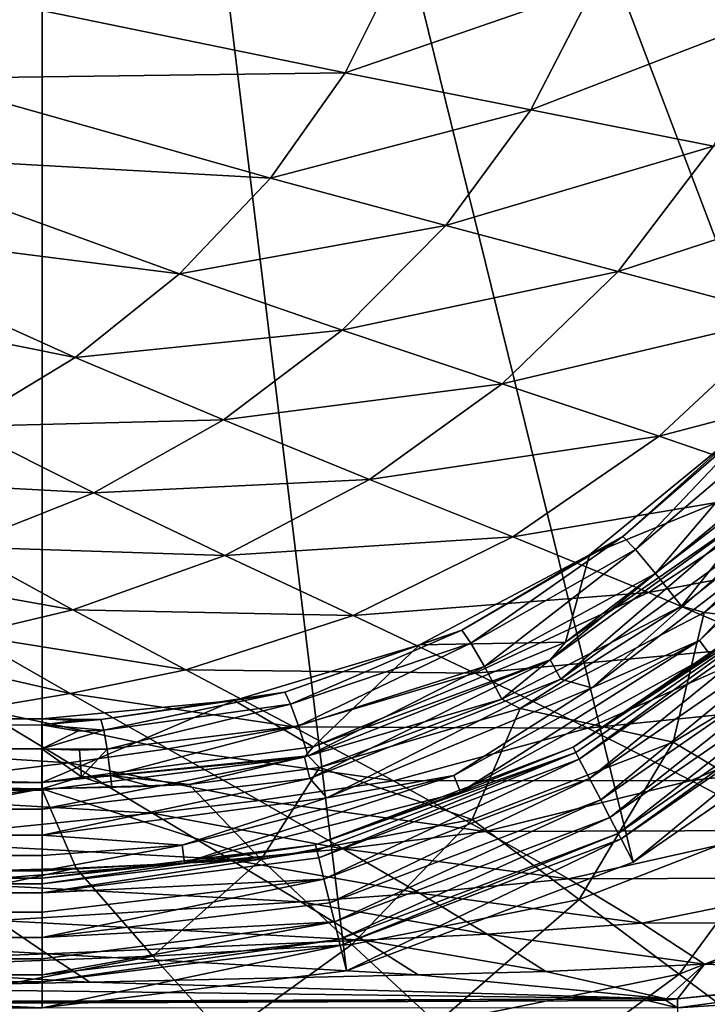
# Model space of a CAD drawing. Extents: x 0 to 58, y 0 to 36.
# Drawn here: x 33.3 to 40.3, y 5 to 15.1 of the extents above; entities that cross this region are included whole.
import ezdxf

# ---------------------------------------------------------------- set-up
doc = ezdxf.new("R2010")
doc.units = 0
doc.layers.add('PORCELANA', color=60, linetype='CONTINUOUS')

msp = doc.modelspace()

# ---------------------------------------------------------------- linework, layer by layer
at = {"layer": 'PORCELANA'}
for points in [[(7, 29.796, 0), (33.5, 31, 0), (7, 6.205, 0), (7, 29.796, 0)], [(7, 6.205, 0), (33.5, 31, 0), (33.5, 5, 0), (7, 6.205, 0)], [(46.405, 16.434, 0), (45.655, 13.391, 0), (33.5, 31, 0), (46.405, 16.434, 0)], [(33.5, 31, 0), (45.655, 13.391, 0), (44.199, 10.616, 0), (33.5, 31, 0)], [(33.5, 31, 0), (44.199, 10.616, 0), (42.121, 8.27, 0), (33.5, 31, 0)], [(42.121, 8.27, 0), (39.541, 6.49, 0), (33.5, 31, 0), (42.121, 8.27, 0)], [(33.5, 31, 0), (39.541, 6.49, 0), (36.611, 5.378, 0), (33.5, 31, 0)], [(33.5, 31, 0), (36.611, 5.378, 0), (33.5, 5, 0), (33.5, 31, 0)], [(32.778, 15.341, 24.808), (36.598, 14.555, 25.775), (37.165, 15.693, 25.698), (32.778, 15.341, 24.808)], [(39.142, 15.433, 26.303), (37.165, 15.693, 25.698), (36.598, 14.555, 25.775), (39.142, 15.433, 26.303)], [(39.142, 15.433, 26.303), (36.598, 14.555, 25.775), (38.495, 14.175, 26.4), (39.142, 15.433, 26.303)], [(38.495, 14.175, 26.4), (41.085, 15.177, 26.993), (39.142, 15.433, 26.303), (38.495, 14.175, 26.4)], [(32.778, 15.341, 24.808), (32.23, 14.496, 24.863), (36.598, 14.555, 25.775), (32.778, 15.341, 24.808)], [(38.495, 14.175, 26.4), (40.36, 13.805, 27.108), (41.085, 15.177, 26.993), (38.495, 14.175, 26.4)], [(32.23, 14.496, 24.863), (31.559, 13.716, 24.928), (35.835, 13.479, 25.876), (32.23, 14.496, 24.863)], [(32.23, 14.496, 24.863), (35.835, 13.479, 25.876), (36.598, 14.555, 25.775), (32.23, 14.496, 24.863)], [(38.495, 14.175, 26.4), (36.598, 14.555, 25.775), (35.835, 13.479, 25.876), (38.495, 14.175, 26.4)], [(35.835, 13.479, 25.876), (37.626, 12.993, 26.526), (38.495, 14.175, 26.4), (35.835, 13.479, 25.876)], [(38.495, 14.175, 26.4), (37.626, 12.993, 26.526), (40.36, 13.805, 27.108), (38.495, 14.175, 26.4)], [(37.626, 12.993, 26.526), (39.387, 12.523, 27.257), (40.36, 13.805, 27.108), (37.626, 12.993, 26.526)], [(40.36, 13.805, 27.108), (39.387, 12.523, 27.257), (42.191, 13.441, 27.91), (40.36, 13.805, 27.108)], [(31.559, 13.716, 24.928), (30.788, 13.02, 25.001), (34.905, 12.499, 25.995), (31.559, 13.716, 24.928)], [(31.559, 13.716, 24.928), (34.905, 12.499, 25.995), (35.835, 13.479, 25.876), (31.559, 13.716, 24.928)], [(35.835, 13.479, 25.876), (34.905, 12.499, 25.995), (37.626, 12.993, 26.526), (35.835, 13.479, 25.876)], [(39.387, 12.523, 27.257), (41.116, 12.064, 28.079), (42.191, 13.441, 27.91), (39.387, 12.523, 27.257)], [(30.788, 13.02, 25.001), (29.94, 12.427, 25.078), (33.839, 11.644, 26.128), (30.788, 13.02, 25.001)], [(30.788, 13.02, 25.001), (33.839, 11.644, 26.128), (34.905, 12.499, 25.995), (30.788, 13.02, 25.001)], [(34.905, 12.499, 25.995), (36.566, 11.926, 26.675), (37.626, 12.993, 26.526), (34.905, 12.499, 25.995)], [(37.626, 12.993, 26.526), (36.566, 11.926, 26.675), (39.387, 12.523, 27.257), (37.626, 12.993, 26.526)], [(34.905, 12.499, 25.995), (33.839, 11.644, 26.128), (36.566, 11.926, 26.675), (34.905, 12.499, 25.995)], [(36.566, 11.926, 26.675), (38.201, 11.376, 27.434), (39.387, 12.523, 27.257), (36.566, 11.926, 26.675)], [(39.387, 12.523, 27.257), (38.201, 11.376, 27.434), (41.116, 12.064, 28.079), (39.387, 12.523, 27.257)], [(29.94, 12.427, 25.078), (32.673, 10.94, 26.27), (33.839, 11.644, 26.128), (29.94, 12.427, 25.078)], [(38.201, 11.376, 27.434), (39.807, 10.841, 28.278), (41.116, 12.064, 28.079), (38.201, 11.376, 27.434)], [(41.116, 12.064, 28.079), (39.807, 10.841, 28.278), (42.745, 11.613, 29.076), (41.116, 12.064, 28.079)], [(33.839, 11.644, 26.128), (35.354, 11.007, 26.842), (36.566, 11.926, 26.675), (33.839, 11.644, 26.128)], [(36.566, 11.926, 26.675), (35.354, 11.007, 26.842), (38.201, 11.376, 27.434), (36.566, 11.926, 26.675)], [(33.839, 11.644, 26.128), (32.673, 10.94, 26.27), (35.354, 11.007, 26.842), (33.839, 11.644, 26.128)], [(39.807, 10.841, 28.278), (41.321, 10.32, 29.284), (42.745, 11.613, 29.076), (39.807, 10.841, 28.278)], [(35.354, 11.007, 26.842), (36.845, 10.4, 27.632), (38.201, 11.376, 27.434), (35.354, 11.007, 26.842)], [(38.201, 11.376, 27.434), (36.845, 10.4, 27.632), (39.807, 10.841, 28.278), (38.201, 11.376, 27.434)], [(40.624, 10.881, 18.361), (40.879, 11.07, 18.98), (39.435, 9.815, 19.055), (40.624, 10.881, 18.361)], [(39.435, 9.815, 19.055), (40.879, 11.07, 18.98), (39.565, 9.682, 19.626), (39.435, 9.815, 19.055)], [(41.048, 10.945, 19.581), (39.565, 9.682, 19.626), (40.879, 11.07, 18.98), (41.048, 10.945, 19.581)], [(32.673, 10.94, 26.27), (34.029, 10.263, 27.02), (35.354, 11.007, 26.842), (32.673, 10.94, 26.27)], [(35.354, 11.007, 26.842), (34.029, 10.263, 27.02), (36.845, 10.4, 27.632), (35.354, 11.007, 26.842)], [(32.673, 10.94, 26.27), (31.443, 10.403, 26.417), (34.029, 10.263, 27.02), (32.673, 10.94, 26.27)], [(39.435, 9.815, 19.055), (39.092, 9.63, 18.479), (40.624, 10.881, 18.361), (39.435, 9.815, 19.055)], [(39.092, 9.63, 18.479), (41.064, 10.436, 5.58), (40.624, 10.881, 18.361), (39.092, 9.63, 18.479)], [(39.769, 9.44, 20.136), (39.565, 9.682, 19.626), (41.048, 10.945, 19.581), (39.769, 9.44, 20.136)], [(41.048, 10.945, 19.581), (41.321, 10.718, 20.11), (39.769, 9.44, 20.136), (41.048, 10.945, 19.581)], [(36.845, 10.4, 27.632), (38.311, 9.813, 28.5), (39.807, 10.841, 28.278), (36.845, 10.4, 27.632)], [(39.807, 10.841, 28.278), (38.311, 9.813, 28.5), (41.321, 10.32, 29.284), (39.807, 10.841, 28.278)], [(40.035, 9.105, 20.556), (39.769, 9.44, 20.136), (41.321, 10.718, 20.11), (40.035, 9.105, 20.556)], [(41.679, 10.404, 20.532), (40.035, 9.105, 20.556), (41.321, 10.718, 20.11), (41.679, 10.404, 20.532)], [(40.217, 8.755, 4.941), (40.325, 8.607, 4.757), (42.305, 10.716, 4.941), (40.217, 8.755, 4.941)], [(42.305, 10.716, 4.941), (41.445, 10.056, 5.004), (40.217, 8.755, 4.941), (42.305, 10.716, 4.941)], [(31.443, 10.403, 26.417), (32.637, 9.712, 27.205), (34.029, 10.263, 27.02), (31.443, 10.403, 26.417)], [(34.029, 10.263, 27.02), (35.366, 9.624, 27.843), (36.845, 10.4, 27.632), (34.029, 10.263, 27.02)], [(36.845, 10.4, 27.632), (35.366, 9.624, 27.843), (38.311, 9.813, 28.5), (36.845, 10.4, 27.632)], [(40.878, 10.144, 5.305), (41.064, 10.436, 5.58), (38.849, 8.736, 5.58), (40.878, 10.144, 5.305)], [(39.092, 9.63, 18.479), (38.849, 8.736, 5.58), (41.064, 10.436, 5.58), (39.092, 9.63, 18.479)], [(40.266, 9.041, 20.68), (40.035, 9.105, 20.556), (41.679, 10.404, 20.532), (40.266, 9.041, 20.68)], [(40.266, 9.041, 20.68), (41.679, 10.404, 20.532), (41.93, 10.371, 20.651), (40.266, 9.041, 20.68)], [(41.93, 10.371, 20.651), (41.825, 8.851, 21.372), (40.266, 9.041, 20.68), (41.93, 10.371, 20.651)], [(34.029, 10.263, 27.02), (32.637, 9.712, 27.205), (35.366, 9.624, 27.843), (34.029, 10.263, 27.02)], [(38.311, 9.813, 28.5), (39.695, 9.245, 29.517), (41.321, 10.32, 29.284), (38.311, 9.813, 28.5)], [(41.321, 10.32, 29.284), (39.695, 9.245, 29.517), (42.722, 9.814, 30.457), (41.321, 10.32, 29.284)], [(38.692, 8.556, 5.305), (38.8, 8.36, 5.082), (40.878, 10.144, 5.305), (38.692, 8.556, 5.305)], [(40.878, 10.144, 5.305), (38.849, 8.736, 5.58), (38.692, 8.556, 5.305), (40.878, 10.144, 5.305)], [(40.878, 10.144, 5.305), (38.8, 8.36, 5.082), (41.031, 9.981, 5.082), (40.878, 10.144, 5.305)], [(39.118, 8.27, 5.004), (41.031, 9.981, 5.082), (38.8, 8.36, 5.082), (39.118, 8.27, 5.004)], [(40.217, 8.755, 4.941), (41.445, 10.056, 5.004), (39.118, 8.27, 5.004), (40.217, 8.755, 4.941)], [(41.445, 10.056, 5.004), (41.031, 9.981, 5.082), (39.118, 8.27, 5.004), (41.445, 10.056, 5.004)], [(35.366, 9.624, 27.843), (36.68, 9.01, 28.739), (38.311, 9.813, 28.5), (35.366, 9.624, 27.843)], [(38.311, 9.813, 28.5), (36.68, 9.01, 28.739), (39.695, 9.245, 29.517), (38.311, 9.813, 28.5)], [(37.88, 8.727, 19.672), (37.788, 8.859, 19.136), (39.435, 9.815, 19.055), (37.88, 8.727, 19.672)], [(39.435, 9.815, 19.055), (37.788, 8.859, 19.136), (39.092, 9.63, 18.479), (39.435, 9.815, 19.055)], [(39.435, 9.815, 19.055), (39.565, 9.682, 19.626), (37.88, 8.727, 19.672), (39.435, 9.815, 19.055)], [(39.695, 9.245, 29.517), (40.977, 8.698, 30.684), (42.722, 9.814, 30.457), (39.695, 9.245, 29.517)], [(31.671, 9.448, 27.329), (33.813, 9.067, 28.062), (32.637, 9.712, 27.205), (31.671, 9.448, 27.329)], [(32.637, 9.712, 27.205), (33.813, 9.067, 28.062), (35.366, 9.624, 27.843), (32.637, 9.712, 27.205)], [(37.88, 8.727, 19.672), (39.565, 9.682, 19.626), (38.019, 8.489, 20.16), (37.88, 8.727, 19.672)], [(39.769, 9.44, 20.136), (38.019, 8.489, 20.16), (39.565, 9.682, 19.626), (39.769, 9.44, 20.136)], [(35.366, 9.624, 27.843), (33.813, 9.067, 28.062), (36.68, 9.01, 28.739), (35.366, 9.624, 27.843)], [(37.788, 8.859, 19.136), (37.355, 8.708, 18.606), (39.092, 9.63, 18.479), (37.788, 8.859, 19.136)], [(37.355, 8.708, 18.606), (38.849, 8.736, 5.58), (39.092, 9.63, 18.479), (37.355, 8.708, 18.606)], [(32.737, 8.813, 28.21), (33.813, 9.067, 28.062), (31.671, 9.448, 27.329), (32.737, 8.813, 28.21)], [(38.197, 8.156, 20.574), (38.019, 8.489, 20.16), (39.769, 9.44, 20.136), (38.197, 8.156, 20.574)], [(38.197, 8.156, 20.574), (39.769, 9.44, 20.136), (40.035, 9.105, 20.556), (38.197, 8.156, 20.574)], [(41.242, 9.262, 4.563), (40.325, 8.607, 4.757), (38.925, 7.663, 4.563), (41.242, 9.262, 4.563)], [(38.925, 7.663, 4.563), (41.28, 9.218, 4.042), (41.242, 9.262, 4.563), (38.925, 7.663, 4.563)], [(36.68, 9.01, 28.739), (37.923, 8.421, 29.766), (39.695, 9.245, 29.517), (36.68, 9.01, 28.739)], [(39.695, 9.245, 29.517), (37.923, 8.421, 29.766), (40.977, 8.698, 30.684), (39.695, 9.245, 29.517)], [(38.925, 7.663, 4.563), (38.953, 7.611, 4.042), (41.28, 9.218, 4.042), (38.925, 7.663, 4.563)], [(38.953, 7.611, 4.042), (38.989, 7.542, 3.805), (41.28, 9.218, 4.042), (38.953, 7.611, 4.042)], [(41.28, 9.218, 4.042), (38.989, 7.542, 3.805), (41.332, 9.16, 3.805), (41.28, 9.218, 4.042)], [(39.093, 7.345, 3.582), (41.332, 9.16, 3.805), (38.989, 7.542, 3.805), (39.093, 7.345, 3.582)], [(41.48, 8.993, 3.582), (41.332, 9.16, 3.805), (39.093, 7.345, 3.582), (41.48, 8.993, 3.582)], [(32.737, 8.813, 28.21), (34.97, 8.453, 28.985), (33.813, 9.067, 28.062), (32.737, 8.813, 28.21)], [(34.97, 8.453, 28.985), (36.68, 9.01, 28.739), (33.813, 9.067, 28.062), (34.97, 8.453, 28.985)], [(38.384, 8.06, 20.702), (38.197, 8.156, 20.574), (40.035, 9.105, 20.556), (38.384, 8.06, 20.702)], [(38.384, 8.06, 20.702), (40.035, 9.105, 20.556), (40.266, 9.041, 20.68), (38.384, 8.06, 20.702)], [(34.97, 8.453, 28.985), (37.923, 8.421, 29.766), (36.68, 9.01, 28.739), (34.97, 8.453, 28.985)], [(40.266, 9.041, 20.68), (39.949, 7.714, 21.434), (38.384, 8.06, 20.702), (40.266, 9.041, 20.68)], [(39.093, 7.345, 3.582), (39.208, 7.125, 3.503), (41.48, 8.993, 3.582), (39.093, 7.345, 3.582)], [(41.48, 8.993, 3.582), (39.208, 7.125, 3.503), (41.645, 8.807, 3.503), (41.48, 8.993, 3.582)], [(40.266, 9.041, 20.68), (41.825, 8.851, 21.372), (39.949, 7.714, 21.434), (40.266, 9.041, 20.68)], [(36.039, 8.103, 19.719), (35.981, 8.227, 19.221), (37.788, 8.859, 19.136), (36.039, 8.103, 19.719)], [(37.788, 8.859, 19.136), (35.981, 8.227, 19.221), (37.355, 8.708, 18.606), (37.788, 8.859, 19.136)], [(37.88, 8.727, 19.672), (36.039, 8.103, 19.719), (37.788, 8.859, 19.136), (37.88, 8.727, 19.672)], [(31.891, 8.645, 28.315), (33.787, 8.212, 29.151), (32.737, 8.813, 28.21), (31.891, 8.645, 28.315)], [(33.787, 8.212, 29.151), (34.97, 8.453, 28.985), (32.737, 8.813, 28.21), (33.787, 8.212, 29.151)], [(37.707, 7.375, 4.941), (37.774, 7.205, 4.757), (40.217, 8.755, 4.941), (37.707, 7.375, 4.941)], [(40.217, 8.755, 4.941), (39.118, 8.27, 5.004), (37.707, 7.375, 4.941), (40.217, 8.755, 4.941)], [(40.217, 8.755, 4.941), (37.774, 7.205, 4.757), (40.325, 8.607, 4.757), (40.217, 8.755, 4.941)], [(39.302, 6.945, 3.438), (41.645, 8.807, 3.503), (39.208, 7.125, 3.503), (39.302, 6.945, 3.438)], [(41.779, 8.655, 3.438), (41.645, 8.807, 3.503), (39.302, 6.945, 3.438), (41.779, 8.655, 3.438)], [(41.825, 8.851, 21.372), (41.204, 6.971, 22.546), (39.949, 7.714, 21.434), (41.825, 8.851, 21.372)], [(35.981, 8.227, 19.221), (35.463, 8.14, 18.738), (37.355, 8.708, 18.606), (35.981, 8.227, 19.221)], [(35.463, 8.14, 18.738), (36.269, 7.668, 5.58), (37.355, 8.708, 18.606), (35.463, 8.14, 18.738)], [(36.12, 7.883, 20.18), (36.039, 8.103, 19.719), (37.88, 8.727, 19.672), (36.12, 7.883, 20.18)], [(37.88, 8.727, 19.672), (38.019, 8.489, 20.16), (36.12, 7.883, 20.18), (37.88, 8.727, 19.672)], [(38.692, 8.556, 5.305), (38.849, 8.736, 5.58), (36.269, 7.668, 5.58), (38.692, 8.556, 5.305)], [(37.355, 8.708, 18.606), (36.269, 7.668, 5.58), (38.849, 8.736, 5.58), (37.355, 8.708, 18.606)], [(39.078, 7.859, 30.927), (40.977, 8.698, 30.684), (37.923, 8.421, 29.766), (39.078, 7.859, 30.927)], [(39.078, 7.859, 30.927), (42.146, 8.171, 31.99), (40.977, 8.698, 30.684), (39.078, 7.859, 30.927)], [(39.302, 6.945, 3.438), (39.387, 6.783, 3.255), (41.779, 8.655, 3.438), (39.302, 6.945, 3.438)], [(41.779, 8.655, 3.438), (39.387, 6.783, 3.255), (41.901, 8.518, 3.255), (41.779, 8.655, 3.438)], [(32.855, 8.055, 29.27), (33.787, 8.212, 29.151), (31.891, 8.645, 28.315), (32.855, 8.055, 29.27)], [(36.18, 7.561, 5.305), (36.236, 7.345, 5.082), (38.692, 8.556, 5.305), (36.18, 7.561, 5.305)], [(38.692, 8.556, 5.305), (36.269, 7.668, 5.58), (36.18, 7.561, 5.305), (38.692, 8.556, 5.305)], [(38.692, 8.556, 5.305), (36.236, 7.345, 5.082), (38.8, 8.36, 5.082), (38.692, 8.556, 5.305)], [(38.925, 7.663, 4.563), (40.325, 8.607, 4.757), (37.774, 7.205, 4.757), (38.925, 7.663, 4.563)], [(33.787, 8.212, 29.151), (36.068, 7.871, 30.023), (34.97, 8.453, 28.985), (33.787, 8.212, 29.151)], [(36.068, 7.871, 30.023), (37.923, 8.421, 29.766), (34.97, 8.453, 28.985), (36.068, 7.871, 30.023)], [(36.12, 7.883, 20.18), (38.019, 8.489, 20.16), (36.219, 7.574, 20.582), (36.12, 7.883, 20.18)], [(38.197, 8.156, 20.574), (36.219, 7.574, 20.582), (38.019, 8.489, 20.16), (38.197, 8.156, 20.574)], [(39.387, 6.783, 3.255), (39.417, 6.726, 3.048), (41.901, 8.518, 3.255), (39.387, 6.783, 3.255)], [(41.901, 8.518, 3.255), (39.417, 6.726, 3.048), (41.944, 8.469, 3.048), (41.901, 8.518, 3.255)], [(39.541, 6.49, 0), (41.944, 8.469, 3.048), (39.417, 6.726, 3.048), (39.541, 6.49, 0)], [(42.121, 8.27, 0), (41.944, 8.469, 3.048), (39.541, 6.49, 0), (42.121, 8.27, 0)], [(36.068, 7.871, 30.023), (39.078, 7.859, 30.927), (37.923, 8.421, 29.766), (36.068, 7.871, 30.023)], [(36.408, 7.148, 5.004), (38.8, 8.36, 5.082), (36.236, 7.345, 5.082), (36.408, 7.148, 5.004)], [(39.118, 8.27, 5.004), (38.8, 8.36, 5.082), (36.408, 7.148, 5.004), (39.118, 8.27, 5.004)], [(37.707, 7.375, 4.941), (39.118, 8.27, 5.004), (36.408, 7.148, 5.004), (37.707, 7.375, 4.941)], [(32.855, 8.055, 29.27), (34.785, 7.648, 30.197), (33.787, 8.212, 29.151), (32.855, 8.055, 29.27)], [(34.785, 7.648, 30.197), (36.068, 7.871, 30.023), (33.787, 8.212, 29.151), (34.785, 7.648, 30.197)], [(34.099, 7.948, 19.303), (35.463, 8.14, 18.738), (35.981, 8.227, 19.221), (34.099, 7.948, 19.303)], [(34.099, 7.948, 19.303), (35.981, 8.227, 19.221), (34.13, 7.839, 19.763), (34.099, 7.948, 19.303)], [(34.13, 7.839, 19.763), (35.981, 8.227, 19.221), (36.039, 8.103, 19.719), (34.13, 7.839, 19.763)], [(36.336, 7.457, 20.711), (36.219, 7.574, 20.582), (38.197, 8.156, 20.574), (36.336, 7.457, 20.711)], [(36.336, 7.457, 20.711), (38.197, 8.156, 20.574), (38.384, 8.06, 20.702), (36.336, 7.457, 20.711)], [(40.134, 7.323, 32.211), (42.146, 8.171, 31.99), (39.078, 7.859, 30.927), (40.134, 7.323, 32.211)], [(40.134, 7.323, 32.211), (43.192, 7.665, 33.421), (42.146, 8.171, 31.99), (40.134, 7.323, 32.211)], [(32.855, 8.055, 29.27), (30.499, 7.711, 29.539), (33.772, 7.504, 30.322), (32.855, 8.055, 29.27)], [(33.772, 7.504, 30.322), (34.785, 7.648, 30.197), (32.855, 8.055, 29.27), (33.772, 7.504, 30.322)], [(33.5, 7.952, 18.85), (35.463, 8.14, 18.738), (34.099, 7.948, 19.303), (33.5, 7.952, 18.85)], [(33.5, 7.952, 18.85), (33.5, 7.303, 5.58), (35.463, 8.14, 18.738), (33.5, 7.952, 18.85)], [(35.463, 8.14, 18.738), (33.5, 7.303, 5.58), (36.269, 7.668, 5.58), (35.463, 8.14, 18.738)], [(34.13, 7.839, 19.763), (36.039, 8.103, 19.719), (34.163, 7.645, 20.193), (34.13, 7.839, 19.763)], [(34.163, 7.645, 20.193), (36.039, 8.103, 19.719), (36.12, 7.883, 20.18), (34.163, 7.645, 20.193)], [(38.384, 8.06, 20.702), (37.896, 6.925, 21.499), (36.336, 7.457, 20.711), (38.384, 8.06, 20.702)], [(38.384, 8.06, 20.702), (39.949, 7.714, 21.434), (37.896, 6.925, 21.499), (38.384, 8.06, 20.702)], [(8.2, 7.952, 18.836), (33.5, 7.952, 18.85), (8.2, 7.887, 19.534), (8.2, 7.952, 18.836)], [(8.2, 7.887, 19.534), (33.5, 7.952, 18.85), (33.498, 7.891, 19.533), (8.2, 7.887, 19.534)], [(8.2, 7.916, 18.112), (33.5, 7.303, 5.58), (33.5, 7.952, 18.85), (8.2, 7.916, 18.112)], [(8.2, 7.916, 18.112), (33.5, 7.952, 18.85), (8.2, 7.952, 18.836), (8.2, 7.916, 18.112)], [(33.5, 7.952, 18.85), (33.847, 7.936, 19.316), (33.498, 7.891, 19.533), (33.5, 7.952, 18.85)], [(34.13, 7.839, 19.763), (33.498, 7.891, 19.533), (34.099, 7.948, 19.303), (34.13, 7.839, 19.763)], [(34.099, 7.948, 19.303), (33.498, 7.891, 19.533), (33.847, 7.936, 19.316), (34.099, 7.948, 19.303)], [(34.099, 7.948, 19.303), (33.847, 7.936, 19.316), (33.5, 7.952, 18.85), (34.099, 7.948, 19.303)], [(8.2, 7.303, 5.58), (33.5, 7.303, 5.58), (8.2, 7.916, 18.112), (8.2, 7.303, 5.58)], [(8.2, 7.887, 19.534), (33.498, 7.891, 19.533), (33.497, 7.647, 20.174), (8.2, 7.887, 19.534)], [(8.2, 7.887, 19.534), (33.497, 7.647, 20.174), (8.2, 7.632, 20.187), (8.2, 7.887, 19.534)], [(33.497, 7.647, 20.174), (33.498, 7.891, 19.533), (33.864, 7.827, 19.775), (33.497, 7.647, 20.174)], [(33.864, 7.827, 19.775), (33.498, 7.891, 19.533), (34.13, 7.839, 19.763), (33.864, 7.827, 19.775)], [(34.163, 7.645, 20.193), (36.12, 7.883, 20.18), (34.198, 7.374, 20.579), (34.163, 7.645, 20.193)], [(36.12, 7.883, 20.18), (36.219, 7.574, 20.582), (34.198, 7.374, 20.579), (36.12, 7.883, 20.18)], [(34.785, 7.648, 30.197), (37.091, 7.321, 31.179), (36.068, 7.871, 30.023), (34.785, 7.648, 30.197)], [(37.091, 7.321, 31.179), (39.078, 7.859, 30.927), (36.068, 7.871, 30.023), (37.091, 7.321, 31.179)], [(37.091, 7.321, 31.179), (40.134, 7.323, 32.211), (39.078, 7.859, 30.927), (37.091, 7.321, 31.179)], [(33.864, 7.827, 19.775), (34.13, 7.839, 19.763), (33.497, 7.647, 20.174), (33.864, 7.827, 19.775)], [(33.497, 7.647, 20.174), (34.13, 7.839, 19.763), (34.163, 7.645, 20.193), (33.497, 7.647, 20.174)], [(8.2, 7.632, 20.187), (33.497, 7.647, 20.174), (33.496, 7.238, 20.725), (8.2, 7.632, 20.187)], [(33.772, 7.504, 30.322), (30.499, 7.711, 29.539), (31.207, 7.188, 30.602), (33.772, 7.504, 30.322)], [(33.903, 7.361, 20.591), (33.496, 7.238, 20.725), (33.497, 7.647, 20.174), (33.903, 7.361, 20.591)], [(33.903, 7.361, 20.591), (33.497, 7.647, 20.174), (33.883, 7.633, 20.205), (33.903, 7.361, 20.591)], [(33.883, 7.633, 20.205), (33.497, 7.647, 20.174), (34.163, 7.645, 20.193), (33.883, 7.633, 20.205)], [(36.18, 7.561, 5.305), (36.269, 7.668, 5.58), (33.5, 7.303, 5.58), (36.18, 7.561, 5.305)], [(33.772, 7.504, 30.322), (35.717, 7.119, 31.348), (34.785, 7.648, 30.197), (33.772, 7.504, 30.322)], [(33.883, 7.633, 20.205), (34.163, 7.645, 20.193), (33.903, 7.361, 20.591), (33.883, 7.633, 20.205)], [(33.903, 7.361, 20.591), (34.163, 7.645, 20.193), (34.198, 7.374, 20.579), (33.903, 7.361, 20.591)], [(35.717, 7.119, 31.348), (37.091, 7.321, 31.179), (34.785, 7.648, 30.197), (35.717, 7.119, 31.348)], [(38.925, 7.663, 4.563), (37.774, 7.205, 4.757), (36.294, 6.665, 4.563), (38.925, 7.663, 4.563)], [(36.294, 6.665, 4.563), (38.953, 7.611, 4.042), (38.925, 7.663, 4.563), (36.294, 6.665, 4.563)], [(39.949, 7.714, 21.434), (38.989, 6.108, 22.636), (37.896, 6.925, 21.499), (39.949, 7.714, 21.434)], [(39.949, 7.714, 21.434), (41.204, 6.971, 22.546), (38.989, 6.108, 22.636), (39.949, 7.714, 21.434)], [(41.083, 6.813, 33.606), (43.192, 7.665, 33.421), (40.134, 7.323, 32.211), (41.083, 6.813, 33.606)], [(8.2, 7.632, 20.187), (33.496, 7.238, 20.725), (8.2, 7.206, 20.743), (8.2, 7.632, 20.187)], [(33.5, 7.224, 5.308), (33.5, 7.031, 5.101), (36.18, 7.561, 5.305), (33.5, 7.224, 5.308)], [(36.18, 7.561, 5.305), (33.5, 7.031, 5.101), (36.236, 7.345, 5.082), (36.18, 7.561, 5.305)], [(36.18, 7.561, 5.305), (33.5, 7.303, 5.58), (33.5, 7.224, 5.308), (36.18, 7.561, 5.305)], [(34.198, 7.374, 20.579), (36.219, 7.574, 20.582), (35.003, 7.284, 20.71), (34.198, 7.374, 20.579)], [(35.003, 7.284, 20.71), (36.219, 7.574, 20.582), (36.336, 7.457, 20.711), (35.003, 7.284, 20.71)], [(36.294, 6.665, 4.563), (36.308, 6.608, 4.042), (38.953, 7.611, 4.042), (36.294, 6.665, 4.563)], [(36.308, 6.608, 4.042), (36.327, 6.533, 3.805), (38.953, 7.611, 4.042), (36.308, 6.608, 4.042)], [(38.953, 7.611, 4.042), (36.327, 6.533, 3.805), (38.989, 7.542, 3.805), (38.953, 7.611, 4.042)], [(33.772, 7.504, 30.322), (31.207, 7.188, 30.602), (34.629, 6.991, 31.469), (33.772, 7.504, 30.322)], [(34.629, 6.991, 31.469), (35.717, 7.119, 31.348), (33.772, 7.504, 30.322), (34.629, 6.991, 31.469)], [(36.336, 7.457, 20.711), (35.738, 6.516, 21.564), (35.003, 7.284, 20.71), (36.336, 7.457, 20.711)], [(36.336, 7.457, 20.711), (37.896, 6.925, 21.499), (35.738, 6.516, 21.564), (36.336, 7.457, 20.711)], [(36.38, 6.316, 3.582), (38.989, 7.542, 3.805), (36.327, 6.533, 3.805), (36.38, 6.316, 3.582)], [(39.093, 7.345, 3.582), (38.989, 7.542, 3.805), (36.38, 6.316, 3.582), (39.093, 7.345, 3.582)], [(34.212, 7.258, 20.706), (33.496, 7.238, 20.725), (33.903, 7.361, 20.591), (34.212, 7.258, 20.706)], [(36.408, 7.148, 5.004), (36.236, 7.345, 5.082), (33.5, 6.765, 5.004), (36.408, 7.148, 5.004)], [(33.5, 6.765, 5.004), (36.236, 7.345, 5.082), (33.5, 7.031, 5.101), (33.5, 6.765, 5.004)], [(33.903, 7.361, 20.591), (34.198, 7.374, 20.579), (34.212, 7.258, 20.706), (33.903, 7.361, 20.591)], [(34.212, 7.258, 20.706), (34.198, 7.374, 20.579), (34.608, 7.264, 20.708), (34.212, 7.258, 20.706)], [(34.198, 7.374, 20.579), (35.003, 7.284, 20.71), (34.608, 7.264, 20.708), (34.198, 7.374, 20.579)], [(34.932, 6.663, 4.941), (34.955, 6.481, 4.757), (37.707, 7.375, 4.941), (34.932, 6.663, 4.941)], [(37.707, 7.375, 4.941), (36.408, 7.148, 5.004), (34.932, 6.663, 4.941), (37.707, 7.375, 4.941)], [(37.707, 7.375, 4.941), (34.955, 6.481, 4.757), (37.774, 7.205, 4.757), (37.707, 7.375, 4.941)], [(36.38, 6.316, 3.582), (36.439, 6.075, 3.503), (39.093, 7.345, 3.582), (36.38, 6.316, 3.582)], [(39.093, 7.345, 3.582), (36.439, 6.075, 3.503), (39.208, 7.125, 3.503), (39.093, 7.345, 3.582)], [(8.2, 7.303, 5.58), (33.5, 7.224, 5.308), (33.5, 7.303, 5.58), (8.2, 7.303, 5.58)], [(8.2, 7.303, 5.58), (8.2, 7.224, 5.308), (33.5, 7.224, 5.308), (8.2, 7.303, 5.58)], [(35.003, 7.284, 20.71), (35.738, 6.516, 21.564), (33.496, 7.238, 20.725), (35.003, 7.284, 20.71)], [(35.003, 7.284, 20.71), (33.496, 7.238, 20.725), (34.608, 7.264, 20.708), (35.003, 7.284, 20.71)], [(34.608, 7.264, 20.708), (33.496, 7.238, 20.725), (34.41, 7.259, 20.707), (34.608, 7.264, 20.708)], [(33.496, 7.238, 20.725), (34.311, 7.258, 20.707), (34.41, 7.259, 20.707), (33.496, 7.238, 20.725)], [(34.212, 7.258, 20.706), (34.311, 7.258, 20.707), (33.496, 7.238, 20.725), (34.212, 7.258, 20.706)], [(34.212, 7.258, 20.706), (34.608, 7.264, 20.708), (34.41, 7.259, 20.707), (34.212, 7.258, 20.706)], [(34.41, 7.259, 20.707), (34.311, 7.258, 20.707), (34.212, 7.258, 20.706), (34.41, 7.259, 20.707)], [(35.717, 7.119, 31.348), (38.03, 6.803, 32.44), (37.091, 7.321, 31.179), (35.717, 7.119, 31.348)], [(38.03, 6.803, 32.44), (40.134, 7.323, 32.211), (37.091, 7.321, 31.179), (38.03, 6.803, 32.44)], [(38.03, 6.803, 32.44), (41.083, 6.813, 33.606), (40.134, 7.323, 32.211), (38.03, 6.803, 32.44)], [(33.5, 7.224, 5.308), (8.2, 7.224, 5.308), (8.2, 7.031, 5.101), (33.5, 7.224, 5.308)], [(33.5, 7.224, 5.308), (8.2, 7.031, 5.101), (33.5, 7.031, 5.101), (33.5, 7.224, 5.308)], [(33.496, 7.238, 20.725), (28.27, 6.266, 21.76), (25.486, 6.211, 21.807), (33.496, 7.238, 20.725)], [(33.496, 7.238, 20.725), (25.486, 6.211, 21.807), (27.172, 7.213, 20.739), (33.496, 7.238, 20.725)], [(33.849, 6.428, 21.619), (28.27, 6.266, 21.76), (33.496, 7.238, 20.725), (33.849, 6.428, 21.619)], [(34.629, 6.991, 31.469), (31.207, 7.188, 30.602), (31.87, 6.71, 31.743), (34.629, 6.991, 31.469)], [(35.738, 6.516, 21.564), (33.849, 6.428, 21.619), (33.496, 7.238, 20.725), (35.738, 6.516, 21.564)], [(34.932, 6.663, 4.941), (36.408, 7.148, 5.004), (33.5, 6.765, 5.004), (34.932, 6.663, 4.941)], [(36.294, 6.665, 4.563), (37.774, 7.205, 4.757), (34.955, 6.481, 4.757), (36.294, 6.665, 4.563)], [(34.629, 6.991, 31.469), (36.576, 6.627, 32.595), (35.717, 7.119, 31.348), (34.629, 6.991, 31.469)], [(36.576, 6.627, 32.595), (38.03, 6.803, 32.44), (35.717, 7.119, 31.348), (36.576, 6.627, 32.595)], [(36.488, 5.878, 3.438), (39.208, 7.125, 3.503), (36.439, 6.075, 3.503), (36.488, 5.878, 3.438)], [(39.302, 6.945, 3.438), (39.208, 7.125, 3.503), (36.488, 5.878, 3.438), (39.302, 6.945, 3.438)], [(33.5, 7.031, 5.101), (8.2, 7.031, 5.101), (8.2, 6.765, 5.004), (33.5, 7.031, 5.101)], [(33.5, 7.031, 5.101), (8.2, 6.765, 5.004), (33.5, 6.765, 5.004), (33.5, 7.031, 5.101)], [(34.629, 6.991, 31.469), (31.87, 6.71, 31.743), (35.421, 6.518, 32.706), (34.629, 6.991, 31.469)], [(35.421, 6.518, 32.706), (36.576, 6.627, 32.595), (34.629, 6.991, 31.469), (35.421, 6.518, 32.706)], [(36.488, 5.878, 3.438), (36.532, 5.7, 3.255), (39.302, 6.945, 3.438), (36.488, 5.878, 3.438)], [(39.302, 6.945, 3.438), (36.532, 5.7, 3.255), (39.387, 6.783, 3.255), (39.302, 6.945, 3.438)], [(41.204, 6.971, 22.546), (40.011, 5.346, 23.91), (38.989, 6.108, 22.636), (41.204, 6.971, 22.546)], [(41.204, 6.971, 22.546), (42.375, 6.271, 23.806), (40.011, 5.346, 23.91), (41.204, 6.971, 22.546)], [(37.896, 6.925, 21.499), (36.665, 5.647, 22.727), (35.738, 6.516, 21.564), (37.896, 6.925, 21.499)], [(37.896, 6.925, 21.499), (38.989, 6.108, 22.636), (36.665, 5.647, 22.727), (37.896, 6.925, 21.499)], [(8.2, 6.556, 4.93), (33.5, 6.765, 5.004), (8.2, 6.765, 5.004), (8.2, 6.556, 4.93)], [(8.2, 6.556, 4.93), (33.5, 6.556, 4.93), (33.5, 6.765, 5.004), (8.2, 6.556, 4.93)], [(34.932, 6.663, 4.941), (33.5, 6.765, 5.004), (33.5, 6.556, 4.93), (34.932, 6.663, 4.941)], [(36.532, 5.7, 3.255), (36.547, 5.637, 3.048), (39.387, 6.783, 3.255), (36.532, 5.7, 3.255)], [(39.387, 6.783, 3.255), (36.547, 5.637, 3.048), (39.417, 6.726, 3.048), (39.387, 6.783, 3.255)], [(36.576, 6.627, 32.595), (38.879, 6.318, 33.799), (38.03, 6.803, 32.44), (36.576, 6.627, 32.595)], [(38.879, 6.318, 33.799), (41.083, 6.813, 33.606), (38.03, 6.803, 32.44), (38.879, 6.318, 33.799)], [(41.914, 6.33, 35.101), (41.083, 6.813, 33.606), (38.879, 6.318, 33.799), (41.914, 6.33, 35.101)], [(35.421, 6.518, 32.706), (31.87, 6.71, 31.743), (32.485, 6.278, 32.955), (35.421, 6.518, 32.706)], [(36.294, 6.665, 4.563), (34.955, 6.481, 4.757), (33.5, 6.326, 4.563), (36.294, 6.665, 4.563)], [(33.5, 6.267, 4.042), (36.294, 6.665, 4.563), (33.5, 6.326, 4.563), (33.5, 6.267, 4.042)], [(33.5, 6.267, 4.042), (36.308, 6.608, 4.042), (36.294, 6.665, 4.563), (33.5, 6.267, 4.042)], [(33.5, 6.556, 4.93), (33.5, 6.399, 4.773), (34.932, 6.663, 4.941), (33.5, 6.556, 4.93)], [(34.932, 6.663, 4.941), (33.5, 6.399, 4.773), (34.955, 6.481, 4.757), (34.932, 6.663, 4.941)], [(36.611, 5.378, 0), (39.417, 6.726, 3.048), (36.547, 5.637, 3.048), (36.611, 5.378, 0)], [(39.541, 6.49, 0), (39.417, 6.726, 3.048), (36.611, 5.378, 0), (39.541, 6.49, 0)], [(8.2, 6.399, 4.773), (33.5, 6.399, 4.773), (8.2, 6.556, 4.93), (8.2, 6.399, 4.773)], [(8.2, 6.556, 4.93), (33.5, 6.399, 4.773), (33.5, 6.556, 4.93), (8.2, 6.556, 4.93)], [(33.5, 6.176, 3.782), (36.327, 6.533, 3.805), (36.308, 6.608, 4.042), (33.5, 6.176, 3.782)], [(33.5, 6.176, 3.782), (36.308, 6.608, 4.042), (33.5, 6.267, 4.042), (33.5, 6.176, 3.782)], [(35.421, 6.518, 32.706), (37.355, 6.171, 33.928), (36.576, 6.627, 32.595), (35.421, 6.518, 32.706)], [(37.355, 6.171, 33.928), (38.879, 6.318, 33.799), (36.576, 6.627, 32.595), (37.355, 6.171, 33.928)], [(35.421, 6.518, 32.706), (32.485, 6.278, 32.955), (36.142, 6.084, 34.021), (35.421, 6.518, 32.706)], [(36.38, 6.316, 3.582), (36.327, 6.533, 3.805), (33.5, 6.176, 3.782), (36.38, 6.316, 3.582)], [(33.5, 6.326, 4.563), (34.955, 6.481, 4.757), (33.5, 6.399, 4.773), (33.5, 6.326, 4.563)], [(35.738, 6.516, 21.564), (34.632, 5.53, 22.803), (33.849, 6.428, 21.619), (35.738, 6.516, 21.564)], [(35.738, 6.516, 21.564), (36.665, 5.647, 22.727), (34.632, 5.53, 22.803), (35.738, 6.516, 21.564)], [(36.142, 6.084, 34.021), (37.355, 6.171, 33.928), (35.421, 6.518, 32.706), (36.142, 6.084, 34.021)], [(33.5, 6.326, 4.563), (33.5, 6.399, 4.773), (8.2, 6.326, 4.563), (33.5, 6.326, 4.563)], [(8.2, 6.326, 4.563), (33.5, 6.399, 4.773), (8.2, 6.399, 4.773), (8.2, 6.326, 4.563)], [(33.849, 6.428, 21.619), (28.611, 5.298, 22.999), (28.27, 6.266, 21.76), (33.849, 6.428, 21.619)], [(34.632, 5.53, 22.803), (28.611, 5.298, 22.999), (33.849, 6.428, 21.619), (34.632, 5.53, 22.803)], [(8.2, 6.326, 4.563), (8.2, 6.267, 4.042), (33.5, 6.326, 4.563), (8.2, 6.326, 4.563)], [(33.5, 6.326, 4.563), (8.2, 6.267, 4.042), (33.5, 6.267, 4.042), (33.5, 6.326, 4.563)], [(8.2, 6.176, 3.782), (33.5, 6.267, 4.042), (8.2, 6.267, 4.042), (8.2, 6.176, 3.782)], [(8.2, 6.176, 3.782), (33.5, 6.176, 3.782), (33.5, 6.267, 4.042), (8.2, 6.176, 3.782)], [(36.142, 6.084, 34.021), (32.485, 6.278, 32.955), (33.045, 5.893, 34.231), (36.142, 6.084, 34.021)], [(36.38, 6.316, 3.582), (33.5, 6.176, 3.782), (33.5, 5.98, 3.59), (36.38, 6.316, 3.582)], [(33.5, 5.98, 3.59), (33.5, 5.718, 3.503), (36.38, 6.316, 3.582), (33.5, 5.98, 3.59)], [(36.38, 6.316, 3.582), (33.5, 5.718, 3.503), (36.439, 6.075, 3.503), (36.38, 6.316, 3.582)], [(37.355, 6.171, 33.928), (39.628, 5.865, 35.243), (38.879, 6.318, 33.799), (37.355, 6.171, 33.928)], [(41.914, 6.33, 35.101), (38.879, 6.318, 33.799), (39.628, 5.865, 35.243), (41.914, 6.33, 35.101)], [(39.628, 5.865, 35.243), (42.619, 5.875, 36.684), (41.914, 6.33, 35.101), (39.628, 5.865, 35.243)], [(42.375, 6.271, 23.806), (40.954, 4.641, 25.309), (40.011, 5.346, 23.91), (42.375, 6.271, 23.806)], [(7, 6.205, 0), (33.5, 5, 0), (8.2, 5, 0), (7, 6.205, 0)], [(8.2, 5.98, 3.59), (33.5, 5.98, 3.59), (8.2, 6.176, 3.782), (8.2, 5.98, 3.59)], [(8.2, 6.176, 3.782), (33.5, 5.98, 3.59), (33.5, 6.176, 3.782), (8.2, 6.176, 3.782)], [(36.142, 6.084, 34.021), (38.047, 5.753, 35.339), (37.355, 6.171, 33.928), (36.142, 6.084, 34.021)], [(38.047, 5.753, 35.339), (39.628, 5.865, 35.243), (37.355, 6.171, 33.928), (38.047, 5.753, 35.339)], [(36.142, 6.084, 34.021), (33.045, 5.893, 34.231), (36.784, 5.691, 35.408), (36.142, 6.084, 34.021)], [(36.488, 5.878, 3.438), (36.439, 6.075, 3.503), (33.5, 5.718, 3.503), (36.488, 5.878, 3.438)], [(36.784, 5.691, 35.408), (38.047, 5.753, 35.339), (36.142, 6.084, 34.021), (36.784, 5.691, 35.408)], [(38.989, 6.108, 22.636), (37.534, 4.845, 24.015), (36.665, 5.647, 22.727), (38.989, 6.108, 22.636)], [(38.989, 6.108, 22.636), (40.011, 5.346, 23.91), (37.534, 4.845, 24.015), (38.989, 6.108, 22.636)], [(33.5, 5.718, 3.503), (33.5, 5.98, 3.59), (8.2, 5.718, 3.503), (33.5, 5.718, 3.503)], [(8.2, 5.718, 3.503), (33.5, 5.98, 3.59), (8.2, 5.98, 3.59), (8.2, 5.718, 3.503)], [(30.335, 5.743, 34.397), (33.548, 5.554, 35.562), (33.045, 5.893, 34.231), (30.335, 5.743, 34.397)], [(36.784, 5.691, 35.408), (33.045, 5.893, 34.231), (33.548, 5.554, 35.562), (36.784, 5.691, 35.408)], [(33.5, 5.501, 3.429), (36.488, 5.878, 3.438), (33.5, 5.718, 3.503), (33.5, 5.501, 3.429)], [(33.5, 5.501, 3.429), (33.5, 5.339, 3.266), (36.488, 5.878, 3.438), (33.5, 5.501, 3.429)], [(36.488, 5.878, 3.438), (33.5, 5.339, 3.266), (36.532, 5.7, 3.255), (36.488, 5.878, 3.438)], [(38.047, 5.753, 35.339), (40.27, 5.447, 36.764), (39.628, 5.865, 35.243), (38.047, 5.753, 35.339)], [(40.27, 5.447, 36.764), (42.619, 5.875, 36.684), (39.628, 5.865, 35.243), (40.27, 5.447, 36.764)], [(40.27, 5.447, 36.764), (42.515, 5.364, 38.111), (42.619, 5.875, 36.684), (40.27, 5.447, 36.764)], [(30.709, 5.447, 35.685), (33.548, 5.554, 35.562), (30.335, 5.743, 34.397), (30.709, 5.447, 35.685)], [(36.784, 5.691, 35.408), (38.646, 5.373, 36.818), (38.047, 5.753, 35.339), (36.784, 5.691, 35.408)], [(38.646, 5.373, 36.818), (40.27, 5.447, 36.764), (38.047, 5.753, 35.339), (38.646, 5.373, 36.818)], [(8.2, 5.501, 3.429), (33.5, 5.718, 3.503), (8.2, 5.718, 3.503), (8.2, 5.501, 3.429)], [(8.2, 5.501, 3.429), (33.5, 5.501, 3.429), (33.5, 5.718, 3.503), (8.2, 5.501, 3.429)], [(33.5, 5.339, 3.266), (33.5, 5.267, 3.048), (36.532, 5.7, 3.255), (33.5, 5.339, 3.266)], [(36.532, 5.7, 3.255), (33.5, 5.267, 3.048), (36.547, 5.637, 3.048), (36.532, 5.7, 3.255)], [(36.611, 5.378, 0), (36.547, 5.637, 3.048), (33.5, 5, 0), (36.611, 5.378, 0)], [(33.5, 5, 0), (36.547, 5.637, 3.048), (33.5, 5.267, 3.048), (33.5, 5, 0)], [(36.784, 5.691, 35.408), (33.548, 5.554, 35.562), (37.341, 5.339, 36.856), (36.784, 5.691, 35.408)], [(36.665, 5.647, 22.727), (35.368, 4.71, 24.103), (34.632, 5.53, 22.803), (36.665, 5.647, 22.727)], [(36.665, 5.647, 22.727), (37.534, 4.845, 24.015), (35.368, 4.71, 24.103), (36.665, 5.647, 22.727)], [(37.341, 5.339, 36.856), (38.646, 5.373, 36.818), (36.784, 5.691, 35.408), (37.341, 5.339, 36.856)], [(30.709, 5.447, 35.685), (33.987, 5.263, 36.943), (33.548, 5.554, 35.562), (30.709, 5.447, 35.685)], [(33.548, 5.554, 35.562), (33.987, 5.263, 36.943), (37.341, 5.339, 36.856), (33.548, 5.554, 35.562)], [(8.2, 5.339, 3.266), (33.5, 5.339, 3.266), (8.2, 5.501, 3.429), (8.2, 5.339, 3.266)], [(8.2, 5.501, 3.429), (33.5, 5.339, 3.266), (33.5, 5.501, 3.429), (8.2, 5.501, 3.429)], [(34.632, 5.53, 22.803), (28.936, 4.434, 24.328), (28.611, 5.298, 22.999), (34.632, 5.53, 22.803)], [(35.368, 4.71, 24.103), (28.936, 4.434, 24.328), (34.632, 5.53, 22.803), (35.368, 4.71, 24.103)], [(31.037, 5.205, 37.012), (33.987, 5.263, 36.943), (30.709, 5.447, 35.685), (31.037, 5.205, 37.012)], [(38.646, 5.373, 36.818), (39.877, 5.093, 38.076), (40.27, 5.447, 36.764), (38.646, 5.373, 36.818)], [(39.877, 5.093, 38.076), (39.993, 5.094, 38.078), (40.27, 5.447, 36.764), (39.877, 5.093, 38.076)], [(40.27, 5.447, 36.764), (39.993, 5.094, 38.078), (42.515, 5.364, 38.111), (40.27, 5.447, 36.764)], [(33.5, 5.267, 3.048), (33.5, 5.339, 3.266), (8.2, 5.267, 3.048), (33.5, 5.267, 3.048)], [(8.2, 5.267, 3.048), (33.5, 5.339, 3.266), (8.2, 5.339, 3.266), (8.2, 5.267, 3.048)], [(37.341, 5.339, 36.856), (33.987, 5.263, 36.943), (39.877, 5.093, 38.076), (37.341, 5.339, 36.856)], [(37.341, 5.339, 36.856), (39.877, 5.093, 38.076), (38.646, 5.373, 36.818), (37.341, 5.339, 36.856)], [(40.011, 5.346, 23.91), (38.34, 4.114, 25.417), (37.534, 4.845, 24.015), (40.011, 5.346, 23.91)], [(40.011, 5.346, 23.91), (40.954, 4.641, 25.309), (38.34, 4.114, 25.417), (40.011, 5.346, 23.91)], [(42.493, 5.341, 38.16), (42.515, 5.364, 38.111), (39.993, 5.094, 38.078), (42.493, 5.341, 38.16)], [(42.493, 5.341, 38.16), (39.993, 5.094, 38.078), (39.994, 5, 38.275), (42.493, 5.341, 38.16)], [(42.53, 5.165, 38.379), (42.493, 5.341, 38.16), (39.994, 5, 38.275), (42.53, 5.165, 38.379)], [(8.2, 5.267, 3.048), (8.2, 5, 0), (33.5, 5.267, 3.048), (8.2, 5.267, 3.048)], [(33.5, 5.267, 3.048), (8.2, 5, 0), (33.5, 5, 0), (33.5, 5.267, 3.048)], [(31.037, 5.205, 37.012), (39.877, 5.093, 38.076), (33.987, 5.263, 36.943), (31.037, 5.205, 37.012)], [(27.964, 5.041, 38.014), (39.877, 5.093, 38.076), (31.037, 5.205, 37.012), (27.964, 5.041, 38.014)], [(39.997, 4.83, 38.414), (42.53, 5.165, 38.379), (39.994, 5, 38.275), (39.997, 4.83, 38.414)], [(42.611, 4.906, 38.465), (42.53, 5.165, 38.379), (39.997, 4.83, 38.414), (42.611, 4.906, 38.465)], [(22.535, 5.003, 38.046), (39.877, 5.093, 38.076), (16.051, 5.007, 37.981), (22.535, 5.003, 38.046)], [(22.535, 5.003, 38.046), (39.686, 5.077, 38.128), (39.877, 5.093, 38.076), (22.535, 5.003, 38.046)], [(39.994, 5, 38.275), (39.686, 5.077, 38.128), (22.535, 5.003, 38.046), (39.994, 5, 38.275)], [(39.686, 5.077, 38.128), (39.869, 5.078, 38.129), (39.877, 5.093, 38.076), (39.686, 5.077, 38.128)], [(39.994, 5, 38.275), (39.869, 5.078, 38.129), (39.686, 5.077, 38.128), (39.994, 5, 38.275)], [(39.877, 5.093, 38.076), (39.869, 5.078, 38.129), (39.993, 5.094, 38.078), (39.877, 5.093, 38.076)], [(39.993, 5.094, 38.078), (39.869, 5.078, 38.129), (39.994, 5, 38.275), (39.993, 5.094, 38.078)]]:
    msp.add_3dface(points, dxfattribs=at)

doc.saveas('drawing.dxf')
